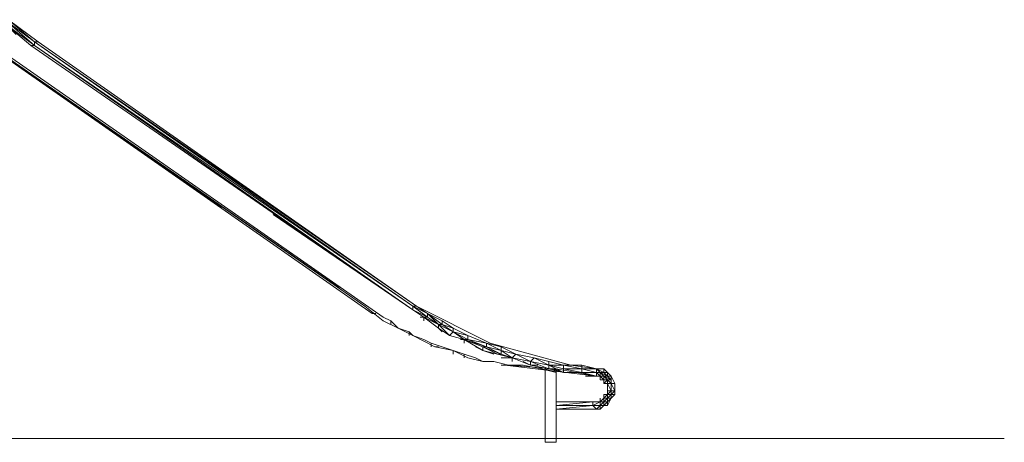
# Model space of a CAD drawing. Units: millimetres. Extents: x 4726 to 28864, y 705 to 8013.
# Drawn here: x 23794 to 28864, y 1955 to 4132 of the extents above; entities that cross this region are included whole.
import ezdxf

# ---------------------------------------------------------------- set-up
doc = ezdxf.new("R2010")
doc.units = ezdxf.units.MM
doc.layers.add('omkreds', color=7, linetype='Continuous', lineweight=9)
doc.layers.add('rutschebaner', color=253, linetype='Continuous', lineweight=9)

msp = doc.modelspace()

# ---------------------------------------------------------------- linework, layer by layer
at = {"layer": 'omkreds'}
for points in [[(23585.5, 1974.3), (23964.7, 1974.3), (24305, 1974.3), (24626.4, 1974.3), (24891.1, 1974.3), (25099.1, 1974.3), (25250.3, 1974.3), (25326, 1974.3), (25174.7, 1974.3), (24985.6, 1974.3), (24739.8, 1974.3), (24475.2, 1974.3), (24153.7, 1974.3), (23832.3, 1974.3), (23604.4, 1974.3)], [(26555.9, 1974.3), (28863.6, 1974.3), (25401.6, 1974.3), (25326, 1974.3), (26499.2, 1974.3)]]:
    msp.add_lwpolyline(points, dxfattribs=at)
at = {"layer": 'rutschebaner', "flags": 128}
for points in [[(23870.2, 4018.3), (23736.8, 4131.8), (23717.8, 4131.8), (23717.8, 4112.8), (23698.9, 4112.8), (23717.8, 4112.8)], [(23775.6, 4056.1), (23717.8, 4112.8), (23870.2, 3999.4), (23870.2, 4018.3)], [(26310.1, 2352.4), (26234.5, 2371.3), (26177.8, 2371.3), (26140, 2390.3), (26083.3, 2409.2), (26026.5, 2428.1), (25969.8, 2447), (25913.1, 2465.9), (25875.3, 2484.8), (25818.6, 2504.7), (25799.7, 2523.7), (25741.9, 2542.6), (25704.1, 2580.4), (25666.3, 2599.3), (23604.4, 4037.2), (23566.6, 4037.2), (23547.7, 4056.1), (23509.9, 4056.1), (23491, 4075), (23434.3, 4075)], [(23434.3, 4075), (23491, 4075), (23509.9, 4056.1), (23547.7, 4056.1), (23566.6, 4037.2), (23604.4, 4037.2), (25666.3, 2599.3), (25704.1, 2580.4), (25741.9, 2542.6), (25799.7, 2523.7), (25818.6, 2504.7), (25875.3, 2484.8), (25913.1, 2465.9), (25969.8, 2447), (26026.5, 2428.1), (26083.3, 2409.2), (26140, 2390.3), (26177.8, 2371.3), (26234.5, 2371.3), (26310.1, 2352.4)], [(23585.5, 4037.2), (25439.4, 2750.5), (23585.5, 4037.2), (25571.7, 2656), (25666.3, 2580.4), (25741.9, 2542.6), (25818.6, 2504.7), (25932, 2447), (26026.5, 2428.1), (26102.2, 2390.3), (26177.8, 2371.3), (26234.5, 2371.3), (26310.1, 2352.4), (26385.8, 2352.4), (26480.3, 2333.5), (26555.9, 2314.6), (26480.3, 2333.5), (26385.8, 2352.4), (26310.1, 2352.4), (26234.5, 2371.3), (26177.8, 2371.3), (26102.2, 2390.3), (26026.5, 2428.1), (25932, 2447), (25818.6, 2504.7), (25741.9, 2542.6), (25666.3, 2580.4), (25571.7, 2656), (23585.5, 4037.2)], [(24834.4, 3166.5), (23604.4, 4018.3), (25609.5, 2618.2), (25628.5, 2618.2)], [(23870.2, 4018.3), (23889.1, 4018.3), (25837.5, 2656)], [(25818.6, 2637.1), (25099.1, 3128.7)], [(25837.5, 2656), (26215.6, 2465.9), (26631.5, 2352.4), (26763.9, 2333.5), (26688.3, 2352.4), (26763.9, 2333.5), (26688.3, 2352.4), (26763.9, 2333.5), (26688.3, 2333.5), (26688.3, 2314.6), (26763.9, 2295.7), (26555.9, 2333.5), (26555.9, 2314.6)], [(25875.3, 2580.4), (25875.3, 2599.3), (25856.4, 2599.3)], [(25950.9, 2542.6), (25875.3, 2599.3), (25950.9, 2561.5), (25894.2, 2599.3), (25950.9, 2561.5), (25894.2, 2618.2), (25969.8, 2561.5), (25950.9, 2561.5), (25950.9, 2542.6), (25875.3, 2599.3), (25913.1, 2580.4)], [(25969.8, 2580.4), (25894.2, 2618.2)], [(26026.5, 2523.7), (25950.9, 2561.5)], [(26007.6, 2504.7), (25950.9, 2542.6), (25969.8, 2523.7)], [(25969.8, 2561.5), (25969.8, 2580.4)], [(26026.5, 2523.7), (26102.2, 2504.7), (26026.5, 2542.6), (26102.2, 2504.7), (26102.2, 2484.8), (26026.5, 2523.7), (26083.3, 2484.8)], [(26083.3, 2484.8), (26064.4, 2484.8)], [(26083.3, 2484.8), (26102.2, 2484.8)], [(26083.3, 2465.9), (26083.3, 2484.8), (26196.7, 2447), (26177.8, 2447)], [(26177.8, 2428.1), (26177.8, 2447), (26083.3, 2484.8), (26177.8, 2428.1), (26140, 2447)], [(25932, 2447), (25950.9, 2447)], [(26272.3, 2447), (26196.7, 2465.9), (26272.3, 2428.1)], [(26253.4, 2409.2), (26177.8, 2428.1), (26234.5, 2409.2)], [(26348, 2409.2), (26272.3, 2428.1)], [(26329, 2371.3), (26329, 2390.3), (26272.3, 2390.3)], [(26291.2, 2352.4), (26763.9, 2295.7), (26782.8, 2295.7), (26801.7, 2276.8), (26801.7, 2257.9), (26820.6, 2276.8), (26839.5, 2257.9)], [(26423.6, 2352.4), (26385.8, 2371.3)], [(26518.1, 2333.5), (26423.6, 2352.4), (26461.4, 2352.4)], [(26763.9, 2314.6), (26782.8, 2314.6), (26763.9, 2333.5), (26801.7, 2314.6), (26782.8, 2314.6), (26782.8, 2295.7), (26782.8, 2276.8), (26801.7, 2276.8), (26801.7, 2257.9), (26820.6, 2257.9), (26820.6, 2220.1), (26820.6, 2257.9), (26801.7, 2257.9), (26801.7, 2276.8), (26782.8, 2295.7), (26763.9, 2295.7), (26555.9, 2333.5), (26537, 2333.5), (26593.7, 2314.6)], [(26688.3, 2333.5), (26593.7, 2333.5), (26688.3, 2314.6), (26593.7, 2314.6)], [(26801.7, 2333.5), (26763.9, 2333.5), (26763.9, 2314.6)], [(26801.7, 2314.6), (26801.7, 2333.5), (26820.6, 2314.6), (26801.7, 2314.6), (26820.6, 2295.7), (26820.6, 2314.6), (26839.5, 2295.7)], [(26612.6, 2314.6), (26631.5, 2314.6)], [(26801.7, 2276.8), (26801.7, 2295.7), (26839.5, 2276.8), (26820.6, 2276.8)], [(26820.6, 2276.8), (26801.7, 2276.8)], [(26820.6, 2257.9), (26801.7, 2257.9), (26801.7, 2276.8), (26820.6, 2276.8)], [(26820.6, 2201.2), (26820.6, 2220.1), (26820.6, 2239), (26820.6, 2257.9), (26839.5, 2257.9), (26858.4, 2220.1)], [(26839.5, 2220.1), (26820.6, 2257.9)], [(26820.6, 2239), (26820.6, 2220.1), (26820.6, 2201.2)], [(26801.7, 2201.2), (26801.7, 2182.3), (26782.8, 2163.4), (26763.9, 2163.4), (26555.9, 2163.4)], [(26782.8, 2163.4), (26801.7, 2182.3), (26820.6, 2201.2), (26820.6, 2220.1), (26839.5, 2220.1), (26839.5, 2201.2), (26858.4, 2220.1), (26858.4, 2201.2), (26839.5, 2182.3)], [(26801.7, 2182.3), (26782.8, 2163.4)], [(26801.7, 2144.5), (26820.6, 2163.4), (26801.7, 2163.4), (26801.7, 2182.3), (26782.8, 2163.4)], [(26801.7, 2144.5), (26801.7, 2163.4), (26801.7, 2182.3), (26782.8, 2163.4)], [(26801.7, 2144.5), (26820.6, 2144.5), (26839.5, 2182.3), (26820.6, 2163.4)], [(26839.5, 2201.2), (26839.5, 2220.1), (26820.6, 2201.2)], [(26839.5, 2182.3), (26820.6, 2182.3), (26820.6, 2201.2)], [(26839.5, 2220.1), (26858.4, 2220.1), (26858.4, 2201.2)], [(26555.9, 2163.4), (26763.9, 2163.4), (26782.8, 2163.4)], [(26555.9, 2163.4), (26555.9, 2144.5), (26745, 2163.4), (26782.8, 2163.4)], [(26555.9, 2163.4), (26555.9, 2144.5), (26555.9, 2125.6)], [(26745, 2125.6), (26555.9, 2125.6), (26763.9, 2125.6), (26745, 2144.5)], [(26763.9, 2125.6), (26782.8, 2144.5), (26745, 2144.5), (26782.8, 2163.4)], [(26745, 2144.5), (26745, 2163.4)], [(26763.9, 2125.6), (26782.8, 2125.6), (26782.8, 2144.5), (26782.8, 2163.4)], [(26801.7, 2144.5), (26801.7, 2163.4), (26782.8, 2163.4), (26801.7, 2163.4), (26782.8, 2144.5)], [(26782.8, 2125.6), (26801.7, 2144.5), (26782.8, 2144.5)]]:
    msp.add_lwpolyline(points, dxfattribs=at)
for points in [[(23851.2, 3999.4), (23870.2, 3999.4), (23717.8, 4131.8), (23870.2, 4018.3), (23717.8, 4131.8), (23870.2, 4018.3), (23870.2, 3999.4)], [(23851.2, 3999.4), (23717.8, 4112.8), (23851.2, 3999.4)], [(23736.8, 4131.8), (23889.1, 4018.3), (23870.2, 4018.3)], [(23870.2, 4018.3), (25837.5, 2656)], [(23870.2, 4018.3), (25818.6, 2656), (25837.5, 2656)], [(23851.2, 3999.4), (25818.6, 2637.1)], [(25818.6, 2656), (25818.6, 2637.1), (23870.2, 3999.4)], [(25894.2, 2599.3), (25894.2, 2618.2), (25837.5, 2656), (25894.2, 2618.2), (25818.6, 2656)], [(25894.2, 2599.3), (25818.6, 2637.1), (25875.3, 2599.3)], [(25894.2, 2618.2), (25969.8, 2580.4)], [(25704.1, 2580.4), (25704.1, 2561.5), (25704.1, 2580.4)], [(26007.6, 2504.7), (25950.9, 2561.5), (26026.5, 2523.7)], [(25969.8, 2580.4), (26026.5, 2542.6)], [(26026.5, 2523.7), (26026.5, 2542.6), (25969.8, 2580.4), (26026.5, 2542.6), (25969.8, 2561.5)], [(25799.7, 2523.7), (25799.7, 2504.7), (25799.7, 2523.7)], [(26007.6, 2504.7), (26083.3, 2484.8)], [(26196.7, 2447), (26196.7, 2465.9), (26102.2, 2504.7), (26196.7, 2465.9), (26102.2, 2484.8)], [(25913.1, 2465.9), (25913.1, 2447), (25913.1, 2465.9)], [(26177.8, 2447), (26253.4, 2409.2), (26272.3, 2409.2)], [(26196.7, 2465.9), (26272.3, 2428.1)], [(26272.3, 2428.1), (26196.7, 2447), (26272.3, 2409.2)], [(26272.3, 2428.1), (26272.3, 2447), (26348, 2409.2)], [(26026.5, 2428.1), (26026.5, 2409.2), (26026.5, 2428.1)], [(26083.3, 2409.2), (26083.3, 2390.3), (26083.3, 2409.2)], [(26253.4, 2409.2), (26329, 2390.3)], [(26329, 2390.3), (26272.3, 2428.1), (26348, 2409.2)], [(26272.3, 2409.2), (26329, 2390.3)], [(26329, 2390.3), (26423.6, 2371.3), (26348, 2409.2), (26442.5, 2390.3), (26423.6, 2371.3)], [(26423.6, 2352.4), (26329, 2390.3), (26423.6, 2371.3)], [(26518.1, 2352.4), (26442.5, 2390.3), (26518.1, 2371.3), (26518.1, 2352.4), (26423.6, 2371.3)], [(26442.5, 2390.3), (26518.1, 2371.3)], [(26272.3, 2352.4), (26291.2, 2352.4)], [(26537, 2333.5), (26310.1, 2352.4)], [(26518.1, 2333.5), (26423.6, 2371.3), (26518.1, 2352.4)], [(26555.9, 2314.6), (26555.9, 1955.4), (26499.2, 1955.4), (26499.2, 2333.5)], [(26555.9, 2314.6), (26499.2, 2333.5), (26499.2, 1955.4), (26555.9, 1955.4)], [(26518.1, 2371.3), (26593.7, 2352.4)], [(26518.1, 2352.4), (26593.7, 2333.5), (26593.7, 2352.4), (26518.1, 2371.3), (26593.7, 2352.4)], [(26593.7, 2314.6), (26518.1, 2352.4), (26593.7, 2333.5)], [(26518.1, 2333.5), (26593.7, 2314.6)], [(26593.7, 2352.4), (26688.3, 2352.4), (26593.7, 2352.4), (26688.3, 2333.5)], [(26688.3, 2352.4), (26593.7, 2352.4), (26688.3, 2333.5)], [(26688.3, 2314.6), (26593.7, 2333.5)], [(26688.3, 2333.5), (26763.9, 2314.6)], [(26763.9, 2333.5), (26801.7, 2333.5)], [(26593.7, 2314.6), (26688.3, 2314.6), (26593.7, 2314.6)], [(26688.3, 2314.6), (26763.9, 2295.7), (26763.9, 2314.6), (26688.3, 2314.6)], [(26763.9, 2295.7), (26707.2, 2295.7)], [(26782.8, 2295.7), (26763.9, 2314.6), (26782.8, 2295.7), (26763.9, 2295.7)], [(26782.8, 2314.6), (26801.7, 2295.7), (26820.6, 2295.7)], [(26782.8, 2295.7), (26801.7, 2295.7)], [(26801.7, 2276.8), (26782.8, 2295.7)], [(26801.7, 2257.9), (26801.7, 2276.8), (26782.8, 2295.7), (26801.7, 2276.8)], [(26801.7, 2295.7), (26820.6, 2276.8)], [(26839.5, 2295.7), (26820.6, 2295.7), (26839.5, 2276.8)], [(26839.5, 2295.7), (26858.4, 2257.9)], [(26839.5, 2257.9), (26858.4, 2257.9), (26839.5, 2295.7)], [(26801.7, 2257.9), (26820.6, 2257.9)], [(26820.6, 2276.8), (26820.6, 2257.9)], [(26820.6, 2257.9), (26820.6, 2220.1)], [(26820.6, 2220.1), (26820.6, 2239)], [(26839.5, 2276.8), (26839.5, 2257.9)], [(26839.5, 2257.9), (26839.5, 2220.1)], [(26858.4, 2257.9), (26858.4, 2220.1)], [(26858.4, 2257.9), (26858.4, 2220.1)], [(26782.8, 2163.4), (26782.8, 2182.3)], [(26820.6, 2201.2), (26801.7, 2182.3)], [(26801.7, 2182.3), (26820.6, 2182.3), (26820.6, 2201.2), (26801.7, 2182.3)], [(26801.7, 2182.3), (26801.7, 2201.2), (26820.6, 2201.2), (26801.7, 2201.2)], [(26801.7, 2163.4), (26820.6, 2182.3), (26820.6, 2163.4), (26820.6, 2182.3)], [(26820.6, 2220.1), (26820.6, 2201.2)], [(26820.6, 2182.3), (26839.5, 2201.2), (26820.6, 2201.2)], [(26820.6, 2144.5), (26839.5, 2182.3)], [(26839.5, 2182.3), (26858.4, 2201.2), (26839.5, 2201.2), (26839.5, 2182.3)], [(26745, 2163.4), (26555.9, 2163.4), (26726.1, 2163.4)], [(26555.9, 2163.4), (26745, 2163.4)], [(26763.9, 2163.4), (26782.8, 2163.4), (26763.9, 2163.4), (26745, 2163.4), (26555.9, 2163.4), (26745, 2163.4)], [(26745, 2144.5), (26555.9, 2144.5), (26555.9, 2125.6)], [(26745, 2163.4), (26782.8, 2163.4), (26745, 2163.4)], [(26782.8, 2144.5), (26745, 2144.5), (26782.8, 2144.5)], [(26782.8, 2163.4), (26763.9, 2163.4)], [(26801.7, 2144.5), (26782.8, 2125.6)], [(26801.7, 2144.5), (26782.8, 2144.5)], [(26801.7, 2144.5), (26820.6, 2144.5), (26820.6, 2163.4)], [(26555.9, 2125.6), (26763.9, 2125.6)], [(26763.9, 2125.6), (26782.8, 2125.6)]]:
    msp.add_lwpolyline(points, close=True, dxfattribs=at)

doc.saveas('drawing.dxf')
